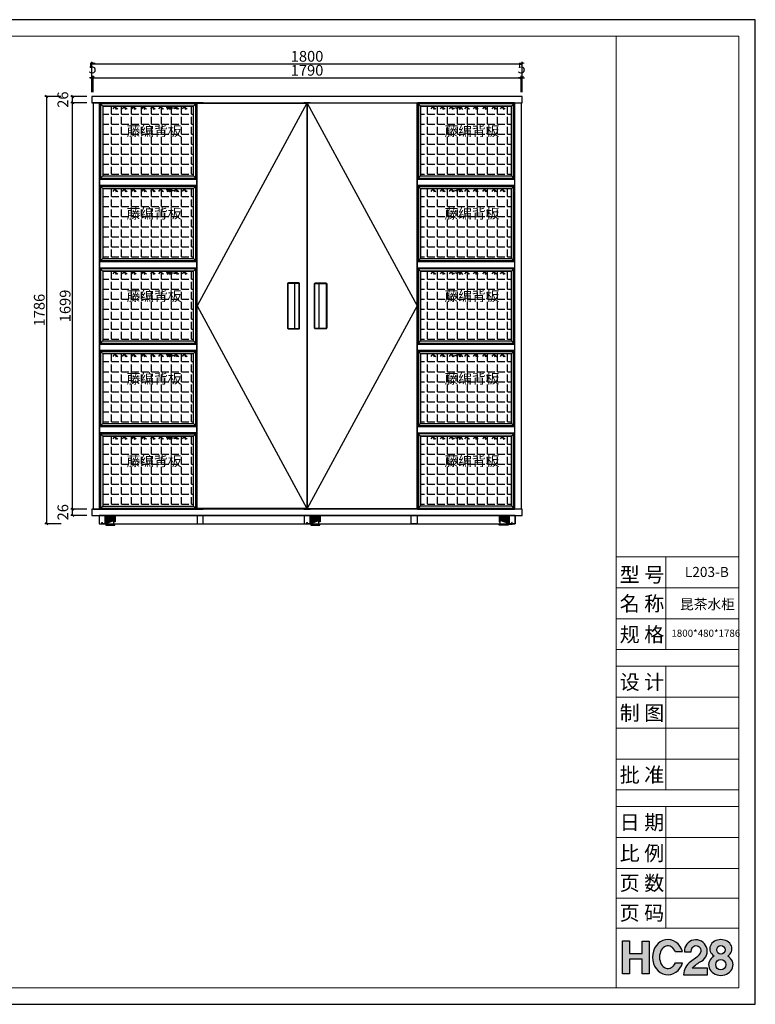
# Model space of a CAD drawing. Units: millimetres. Extents: x 60656 to 72641, y -4341 to 5547.
# Drawn here: x 69564 to 72641, y -4341 to -225 of the extents above; entities that cross this region are included whole.
import ezdxf

# ---------------------------------------------------------------- set-up
doc = ezdxf.new("R2010")
doc.units = ezdxf.units.MM
doc.header["$LTSCALE"] = 20
doc.header["$PDSIZE"] = -1
doc.layers.add('5', color=7, linetype='Continuous')
doc.layers.add('Layer 01', color=18, linetype='Continuous')
doc.layers.add('石材轮廓线', color=139, linetype='Continuous', lineweight=25)
doc.styles.add('DIM_FONT', font='txt', dxfattribs={"width": 0.8})
doc.styles.add('宋体', font='txt', dxfattribs={"width": 0.6})
doc.dimstyles.new('副本 (2) mas60', dxfattribs={"dimtxt": 60, "dimasz": 10, "dimexe": 8, "dimexo": 8, "dimgap": 8, "dimtad": 2, "dimdec": 0, "dimtxsty": '宋体', "dimblk": 'OBLIQUE', "dimcen": 90, "dimclrd": 3, "dimclre": 3, "dimadec": 1, "dimazin": 0, "dimtfac": 1, "dimtdec": 0, "dimtmove": 2, "dimatfit": 3, "dimldrblk": 'CLOSEDBLANK', "dimfxl": 60, "dimfxlon": 1, "dimarcsym": 0})

# ---------------------------------------------------------------- blocks, each defined once
blk = doc.blocks.new('HC28')
at = {"layer": 'Layer 01', "color": 1}
for points in [[(0, 95.9), (20.5, 95.9), (20.5, 59.7), (57.3, 59.7), (57.3, 95.5), (77.6, 95.5), (77.6, 0), (56.9, 0), (56.9, 42.9), (20.5, 42.9), (20.5, 0), (0, 0), (0, 95.9)], [(153.6, 64.7), (174.5, 64.7)], [(153.6, 32.3), (174.5, 32.3)]]:
    blk.add_lwpolyline(points, dxfattribs=at)
blk.add_lwpolyline([(197.8, 35.5, 0.228728), (177.4, -2.6), (247.1, -2.4), (247.1, 16.3), (202.7, 16.3, -0.090988), (229.8, 36.9, 1.771081), (179.9, 64.6), (200, 64.6), (200.8, 70.5, -1.062533), (227.3, 65.4, -0.173921), (215.9, 48.6)], format="xyb", close=True, dxfattribs=at)
for centre, major_axis, ratio, start_param, end_param in [((131.9, 48.5), (0, 51.4), 0.875231, -1.249929, 4.391522), ((286.1, 73), (-32.3, 0), 0.828379, 2.233375, 7.193131), ((132.2, 48.5), (0, -33), 0.74719, 2.084102, 7.340676), ((286.1, 26.4), (-35.6, 0), 0.863815, 5.304607, 10.405013)]:
    blk.add_ellipse(centre, major_axis=major_axis, ratio=ratio, start_param=start_param, end_param=end_param, dxfattribs=at)
for centre, major_axis, ratio in [((286.2, 70.1), (0, -12.5), 0.970831), ((285.9, 26.9), (0, -15.3), 0.948797)]:
    blk.add_ellipse(centre, major_axis=major_axis, ratio=ratio, dxfattribs=at)
blk = doc.blocks.new('标准图框')
h = blk.add_hatch(color=7)
h.dxf.hatch_style = 1
h.paths.add_polyline_path([(387.98, 19.08), (385.87, 19.08), (385.87, 15.37), (382.06, 15.37), (382.06, 19.11), (379.94, 19.11), (379.94, 9.18), (382.06, 9.18), (382.06, 13.63), (385.84, 13.63), (385.84, 9.18), (387.98, 9.18)])
edge = h.paths.add_edge_path()
edge.add_ellipse((393.64, 14.21), major_axis=(0, 3.42), ratio=0.74719, start_angle=-60.5898, end_angle=240.5898, ccw=False)
edge.add_line((395.87, 15.89), (398.03, 15.89))
edge.add_ellipse((393.61, 14.21), major_axis=(0, 5.33), ratio=0.875231, start_angle=-71.6157, end_angle=251.6157)
edge.add_line((398.03, 12.53), (395.87, 12.53))
h = blk.add_hatch(color=146)
h.dxf.hatch_style = 1
h.paths.add_polyline_path([(398.59, 15.87), (400.67, 15.87), (400.75, 16.49, -1.062533), (403.5, 15.95, -0.173921), (402.32, 14.22), (400.45, 12.86, 0.228728), (398.33, 8.91), (405.55, 8.93), (405.55, 10.86), (400.95, 10.86, -0.090988), (403.76, 13, 1.771081)])
edge = h.paths.add_edge_path()
edge.add_ellipse((409.6, 16.75), major_axis=(-3.35, 0), ratio=0.828379, start_angle=127.963, end_angle=412.136)
edge.add_ellipse((409.6, 11.92), major_axis=(-3.69, 0), ratio=0.863815, start_angle=-56.0684, end_angle=236.1633)
edge = h.paths.add_edge_path(flags=16)
edge.add_ellipse((409.61, 16.44), major_axis=(0, 1.3), ratio=0.970831, start_angle=0, end_angle=360)
edge = h.paths.add_edge_path(flags=16)
edge.add_ellipse((409.58, 11.96), major_axis=(0, 1.58), ratio=0.948797, start_angle=0, end_angle=360)
at = {"color": 6}
for p, q in [((420, 0), (420, 297)), ((0, 0), (420, 0))]:
    blk.add_line(p, q, dxfattribs=at)
blk.add_lwpolyline([(0, 0), (420, 0), (420, 297), (0, 297)], close=True, dxfattribs=at)
at = {"layer": '石材轮廓线', "color": 0, "linetype": 'ByBlock', "lineweight": 5}
for p, q in [((378, 292), (378, 5)), ((378, 134.98), (415, 134.98)), ((393, 134.98), (393, 106.98)), ((378, 125.64), (415, 125.64)), ((378, 116.31), (415, 116.31)), ((378, 106.98), (415, 106.98)), ((378, 101.98), (415, 101.98)), ((393, 101.98), (393, 64.66)), ((378, 92.65), (415, 92.65)), ((378, 83.32), (415, 83.32)), ((378, 73.99), (415, 73.99)), ((378, 64.66), (415, 64.66)), ((378, 59.66), (415, 59.66)), ((393, 59.66), (393, 23)), ((378, 50.33), (415, 50.33)), ((378, 41), (415, 41)), ((378, 32), (415, 32)), ((378, 23), (415, 23))]:
    blk.add_line(p, q, dxfattribs=at)
blk.add_lwpolyline([(5, 5), (415, 5), (415, 292), (5, 292)], close=True, dxfattribs=at)
at = {"color": 1, "xscale": 0.10368, "yscale": 0.10368, "zscale": 0.10368}
blk.add_blockref('HC28', (379.94, 9.18), dxfattribs=at)
at = {"layer": '石材轮廓线', "color": 0, "linetype": 'ByBlock', "lineweight": 5, "char_height": 4.4321, "width": 28.108, "attachment_point": 5, "style": 'DIM_FONT'}
for s, insert in [('{\\fSimSun|b0|i0|c134|p2;型 号}', (385.78, 129.61)), ('{\\fSimSun|b0|i0|c134|p2;名 称}', (385.78, 120.88)), ('{\\fSimSun|b0|i0|c134|p2;规 格}', (385.78, 111.54)), ('{\\fSimSun|b0|i0|c134|p2;设 计}', (385.78, 97.21)), ('{\\fSimSun|b0|i0|c134|p2;制 图}', (385.78, 87.88)), ('{\\fSimSun|b0|i0|c134|p2;批 准}', (385.78, 69.22)), ('{\\fSimSun|b0|i0|c134|p2;日 期}', (385.78, 54.89)), ('{\\fSimSun|b0|i0|c134|p2;比 例}', (385.78, 45.56)), ('{\\fSimSun|b0|i0|c134|p2;页 数}', (385.78, 36.56)), ('{\\fSimSun|b0|i0|c134|p2;页 码}', (385.78, 27.56))]:
    blk.add_mtext(s, dxfattribs=dict(at, insert=insert))
blk = doc.blocks.new('_Oblique')
at = {"color": 0, "linetype": 'ByBlock', "lineweight": -2}
blk.add_line((-0.5, -0.5), (0.5, 0.5), dxfattribs=at)
blk = doc.blocks.new('*D286')
at = {"color": 7, "linetype": 'ByBlock', "lineweight": -2, "transparency": 16777216}
for p, q in [((69865.9, -467.7), (69855.9, -467.7)), ((69865.9, -527.7), (69865.9, -459.7)), ((69865.9, -467.7), (69870.9, -467.7)), ((69870.9, -527.7), (69870.9, -459.7)), ((69870.9, -467.7), (69880.9, -467.7))]:
    blk.add_line(p, q, dxfattribs=at)
at = {"layer": 'Defpoints', "color": 0, "transparency": 16777216}
for p in [(69870.9, -467.7), (69865.9, -546.1), (69870.9, -572.1)]:
    blk.add_point(p, dxfattribs=at)
at = {"color": 7, "lineweight": -2, "transparency": 16777216, "xscale": 10, "yscale": 10, "zscale": 10}
blk.add_blockref('_Oblique', (69865.9, -467.7), dxfattribs=at)
at = {"color": 7, "lineweight": -2, "transparency": 16777216, "xscale": 10, "yscale": 10, "zscale": 10, "rotation": 180}
blk.add_blockref('_Oblique', (69870.9, -467.7), dxfattribs=at)
at = {"color": 0, "transparency": 16777216, "insert": (69868.4, -432.7), "char_height": 45, "attachment_point": 5, "style": '宋体'}
blk.add_mtext('5', dxfattribs=at)
blk = doc.blocks.new('_ClosedBlank')
at = {"color": 0, "linetype": 'ByBlock', "lineweight": -2}
for p, q in [((-1, 0.17), (0, 0)), ((-1, 0.17), (-1, -0.17)), ((0, 0), (-1, -0.17))]:
    blk.add_line(p, q, dxfattribs=at)
blk = doc.blocks.new('*D287')
at = {"color": 7, "linetype": 'ByBlock', "lineweight": -2, "transparency": 16777216}
for p, q in [((69870.9, -527.7), (69870.9, -459.7)), ((69870.9, -467.7), (71660.9, -467.7)), ((71660.9, -527.7), (71660.9, -459.7))]:
    blk.add_line(p, q, dxfattribs=at)
at = {"layer": 'Defpoints', "color": 0, "transparency": 16777216}
for p in [(71660.9, -467.7), (69870.9, -572.1), (71660.9, -572.1)]:
    blk.add_point(p, dxfattribs=at)
at = {"color": 7, "lineweight": -2, "transparency": 16777216, "xscale": 10, "yscale": 10, "zscale": 10, "rotation": 180}
blk.add_blockref('_Oblique', (69870.9, -467.7), dxfattribs=at)
at = {"color": 7, "lineweight": -2, "transparency": 16777216, "xscale": 10, "yscale": 10, "zscale": 10}
blk.add_blockref('_Oblique', (71660.9, -467.7), dxfattribs=at)
at = {"color": 0, "transparency": 16777216, "insert": (70765.9, -442.2), "char_height": 45, "attachment_point": 5, "style": '宋体'}
blk.add_mtext('1790', dxfattribs=at)
blk = doc.blocks.new('*D301')
at = {"color": 7, "linetype": 'ByBlock', "lineweight": -2, "transparency": 16777216}
for p, q in [((71660.9, -467.7), (71650.9, -467.7)), ((71660.9, -527.7), (71660.9, -459.7)), ((71660.9, -467.7), (71665.9, -467.7)), ((71665.9, -527.7), (71665.9, -459.7)), ((71665.9, -467.7), (71675.9, -467.7))]:
    blk.add_line(p, q, dxfattribs=at)
at = {"layer": 'Defpoints', "color": 0, "transparency": 16777216}
for p in [(71665.9, -467.7), (71660.9, -572.1), (71665.9, -572.1)]:
    blk.add_point(p, dxfattribs=at)
at = {"color": 7, "lineweight": -2, "transparency": 16777216, "xscale": 10, "yscale": 10, "zscale": 10}
blk.add_blockref('_Oblique', (71660.9, -467.7), dxfattribs=at)
at = {"color": 7, "lineweight": -2, "transparency": 16777216, "xscale": 10, "yscale": 10, "zscale": 10, "rotation": 180}
blk.add_blockref('_Oblique', (71665.9, -467.7), dxfattribs=at)
at = {"color": 0, "transparency": 16777216, "insert": (71663.4, -432.7), "char_height": 45, "attachment_point": 5, "style": '宋体'}
blk.add_mtext('5', dxfattribs=at)
blk = doc.blocks.new('*D302')
at = {"color": 7, "linetype": 'ByBlock', "lineweight": -2, "transparency": 16777216}
for p, q in [((69865.9, -469.3), (69865.9, -401.3)), ((69865.9, -409.3), (71665.9, -409.3)), ((71665.9, -469.3), (71665.9, -401.3))]:
    blk.add_line(p, q, dxfattribs=at)
at = {"layer": 'Defpoints', "color": 0, "transparency": 16777216}
for p in [(71665.9, -409.3), (69865.9, -546.1), (71665.9, -546.1)]:
    blk.add_point(p, dxfattribs=at)
at = {"color": 7, "lineweight": -2, "transparency": 16777216, "xscale": 10, "yscale": 10, "zscale": 10, "rotation": 180}
blk.add_blockref('_Oblique', (69865.9, -409.3), dxfattribs=at)
at = {"color": 7, "lineweight": -2, "transparency": 16777216, "xscale": 10, "yscale": 10, "zscale": 10}
blk.add_blockref('_Oblique', (71665.9, -409.3), dxfattribs=at)
at = {"color": 0, "transparency": 16777216, "insert": (70765.9, -383.8), "char_height": 45, "attachment_point": 5, "style": '宋体'}
blk.add_mtext('1800', dxfattribs=at)
blk = doc.blocks.new('*D303')
at = {"color": 7, "linetype": 'ByBlock', "lineweight": -2, "transparency": 16777216}
for p, q in [((69845.2, -2271.1), (69777.2, -2271.1)), ((69845.2, -2297.1), (69777.2, -2297.1)), ((69785.2, -2297.1), (69785.2, -2271.1))]:
    blk.add_line(p, q, dxfattribs=at)
at = {"layer": 'Defpoints', "color": 0, "transparency": 16777216}
for p in [(69785.2, -2271.1), (69865.9, -2271.1), (69865.9, -2297.1)]:
    blk.add_point(p, dxfattribs=at)
at = {"color": 7, "lineweight": -2, "transparency": 16777216, "xscale": 10, "yscale": 10, "zscale": 10}
for p, rotation in [((69785.2, -2271.1), 90), ((69785.2, -2297.1), 270)]:
    blk.add_blockref('_Oblique', p, dxfattribs=dict(at, rotation=rotation))
at = {"color": 0, "transparency": 16777216, "insert": (69750.2, -2284.1), "char_height": 45, "attachment_point": 5, "rotation": 90, "style": '宋体'}
blk.add_mtext('26', dxfattribs=at)
blk = doc.blocks.new('*D304')
at = {"color": 7, "linetype": 'ByBlock', "lineweight": -2, "transparency": 16777216}
for p, q in [((69845.2, -572.1), (69777.2, -572.1)), ((69785.2, -2271.1), (69785.2, -572.1)), ((69845.2, -2271.1), (69777.2, -2271.1))]:
    blk.add_line(p, q, dxfattribs=at)
at = {"layer": 'Defpoints', "color": 0, "transparency": 16777216}
for p in [(69785.2, -572.1), (69865.9, -572.1), (69865.9, -2271.1)]:
    blk.add_point(p, dxfattribs=at)
at = {"color": 7, "lineweight": -2, "transparency": 16777216, "xscale": 10, "yscale": 10, "zscale": 10}
for p, rotation in [((69785.2, -572.1), 90), ((69785.2, -2271.1), 270)]:
    blk.add_blockref('_Oblique', p, dxfattribs=dict(at, rotation=rotation))
at = {"color": 0, "transparency": 16777216, "insert": (69759.7, -1421.6), "char_height": 45, "attachment_point": 5, "rotation": 90, "style": '宋体'}
blk.add_mtext('1699', dxfattribs=at)
blk = doc.blocks.new('*D305')
at = {"color": 7, "linetype": 'ByBlock', "lineweight": -2, "transparency": 16777216}
for p, q in [((69845.2, -546.1), (69777.2, -546.1)), ((69845.2, -572.1), (69777.2, -572.1)), ((69785.2, -572.1), (69785.2, -546.1))]:
    blk.add_line(p, q, dxfattribs=at)
at = {"layer": 'Defpoints', "color": 0, "transparency": 16777216}
for p in [(69785.2, -546.1), (69865.9, -546.1), (69865.9, -572.1)]:
    blk.add_point(p, dxfattribs=at)
at = {"color": 7, "lineweight": -2, "transparency": 16777216, "xscale": 10, "yscale": 10, "zscale": 10}
for p, rotation in [((69785.2, -546.1), 90), ((69785.2, -572.1), 270)]:
    blk.add_blockref('_Oblique', p, dxfattribs=dict(at, rotation=rotation))
at = {"color": 0, "transparency": 16777216, "insert": (69750.2, -559.1), "char_height": 45, "attachment_point": 5, "rotation": 90, "style": '宋体'}
blk.add_mtext('26', dxfattribs=at)
blk = doc.blocks.new('*D306')
at = {"color": 7, "linetype": 'ByBlock', "lineweight": -2, "transparency": 16777216}
for p, q in [((69736.8, -546.1), (69668.8, -546.1)), ((69676.8, -2332.1), (69676.8, -546.1)), ((69736.8, -2332.1), (69668.8, -2332.1))]:
    blk.add_line(p, q, dxfattribs=at)
at = {"layer": 'Defpoints', "color": 0, "transparency": 16777216}
for p in [(69676.8, -546.1), (69865.9, -546.1), (69895.9, -2332.1)]:
    blk.add_point(p, dxfattribs=at)
at = {"color": 7, "lineweight": -2, "transparency": 16777216, "xscale": 10, "yscale": 10, "zscale": 10}
for p, rotation in [((69676.8, -546.1), 90), ((69676.8, -2332.1), 270)]:
    blk.add_blockref('_Oblique', p, dxfattribs=dict(at, rotation=rotation))
at = {"color": 0, "transparency": 16777216, "insert": (69651.3, -1439.1), "char_height": 45, "attachment_point": 5, "rotation": 90, "style": '宋体'}
blk.add_mtext('1786', dxfattribs=at)
blk = doc.blocks.new('地脚')
at = {"layer": '5'}
h = blk.add_hatch(color=256, dxfattribs=at)
h.dxf.hatch_style = 1
h.paths.add_polyline_path([(-3, 6.5), (-14, 6.5), (-14, 11.5), (-16, 11.5), (-16, 4.5), (-1, 4.5), (-1, 36.5), (-3, 36.5)])
h = blk.add_hatch(color=256, dxfattribs=at)
h.dxf.hatch_style = 1
h.paths.add_polyline_path([(4, 36.5), (-1, 36.5), (-1, 14.5), (4, 14.5)])
h.paths.add_polyline_path([(34, 14.5), (39, 14.5), (39, 36.5), (34, 36.5)])
for p, q in [((-16, 11.5), (-14, 11.5)), ((-3, 36.5), (-1, 36.5)), ((4, 25.5), (34, 36.5)), ((4, 35.5), (6.7, 36.5)), ((4, 33.5), (12.2, 36.5)), ((4, 31.5), (17.6, 36.5)), ((4, 29.5), (23.1, 36.5)), ((4, 27.5), (28.5, 36.5)), ((4, 23.5), (34, 34.5)), ((4, 21.5), (34, 32.5)), ((4, 19.5), (34, 30.5)), ((4, 17.5), (34, 28.5)), ((4, 15.5), (34, 26.5)), ((4, 13.5), (34, 24.5)), ((4, 11.5), (34, 22.5)), ((4, 9.5), (34, 20.5))]:
    blk.add_line(p, q, dxfattribs=at)
for points in [[(-1, 36.5), (-1, 4.5), (-16, 4.5), (-16, 11.5)], [(-3, 36.5), (-3, 6.5), (-14, 6.5), (-14, 11.5)]]:
    blk.add_lwpolyline(points, dxfattribs=at)
for points in [[(4, 14.5), (-1, 14.5), (-1, 36.5), (4, 36.5)], [(0, 0), (38, 0), (38, 5), (0, 5)], [(4, 5), (34, 5), (34, 36.5), (4, 36.5)], [(39, 14.5), (34, 14.5), (34, 36.5), (39, 36.5)]]:
    blk.add_lwpolyline(points, close=True, dxfattribs=at)

msp = doc.modelspace()

# ---------------------------------------------------------------- hatches: boundary and pattern name
at = {"layer": '5'}
h = msp.add_hatch(dxfattribs=at)
h.set_pattern_fill('ANGLE', color=256, scale=6)
h.set_pattern_definition([(0, (-2054.02, -4391.423), (0, 41.91), [30.48, -11.43]), (90, (-2054.02, -4391.423), (-41.91, 3e-15), [30.48, -11.43])])
h.paths.add_polyline_path([(69910.89, -586.13), (69910.89, -878.13), (70290.89, -878.13), (70290.89, -586.13)])
h = msp.add_hatch(dxfattribs=at)
h.set_pattern_fill('ANGLE', color=256, scale=6)
h.set_pattern_definition([(0, (-774.02, -4391.423), (0, 41.91), [30.48, -11.43]), (90, (-774.02, -4391.423), (-41.91, 3e-15), [30.48, -11.43])])
h.paths.add_polyline_path([(71240.89, -586.13), (71240.89, -878.13), (71620.89, -878.13), (71620.89, -586.13)])
h = msp.add_hatch(dxfattribs=at)
h.set_pattern_fill('ANGLE', color=256, scale=6)
h.set_pattern_definition([(0, (-2054.02, -4736.423), (0, 41.91), [30.48, -11.43]), (90, (-2054.02, -4736.423), (-41.91, 3e-15), [30.48, -11.43])])
h.paths.add_polyline_path([(69910.89, -931.13), (69910.89, -1223.13), (70290.89, -1223.13), (70290.89, -931.13)])
h = msp.add_hatch(dxfattribs=at)
h.set_pattern_fill('ANGLE', color=256, scale=6)
h.set_pattern_definition([(0, (-774.02, -4736.423), (0, 41.91), [30.48, -11.43]), (90, (-774.02, -4736.423), (-41.91, 3e-15), [30.48, -11.43])])
h.paths.add_polyline_path([(71240.89, -931.13), (71240.89, -1223.13), (71620.89, -1223.13), (71620.89, -931.13)])
h = msp.add_hatch(dxfattribs=at)
h.set_pattern_fill('ANGLE', color=256, scale=6)
h.set_pattern_definition([(0, (-2054.02, -5081.423), (0, 41.91), [30.48, -11.43]), (90, (-2054.02, -5081.423), (-41.91, 3e-15), [30.48, -11.43])])
h.paths.add_polyline_path([(69910.89, -1276.13), (69910.89, -1568.13), (70290.89, -1568.13), (70290.89, -1276.13)])
h = msp.add_hatch(dxfattribs=at)
h.set_pattern_fill('ANGLE', color=256, scale=6)
h.set_pattern_definition([(0, (-774.02, -5081.423), (0, 41.91), [30.48, -11.43]), (90, (-774.02, -5081.423), (-41.91, 3e-15), [30.48, -11.43])])
h.paths.add_polyline_path([(71240.89, -1276.13), (71240.89, -1568.13), (71620.89, -1568.13), (71620.89, -1276.13)])
h = msp.add_hatch(dxfattribs=at)
h.set_pattern_fill('ANGLE', color=256, scale=6)
h.set_pattern_definition([(0, (-2054.02, -5426.423), (0, 41.91), [30.48, -11.43]), (90, (-2054.02, -5426.423), (-41.91, 3e-15), [30.48, -11.43])])
h.paths.add_polyline_path([(69910.89, -1621.13), (69910.89, -1913.13), (70290.89, -1913.13), (70290.89, -1621.13)])
h = msp.add_hatch(dxfattribs=at)
h.set_pattern_fill('ANGLE', color=256, scale=6)
h.set_pattern_definition([(0, (-774.02, -5426.423), (0, 41.91), [30.48, -11.43]), (90, (-774.02, -5426.423), (-41.91, 3e-15), [30.48, -11.43])])
h.paths.add_polyline_path([(71240.89, -1621.13), (71240.89, -1913.13), (71620.89, -1913.13), (71620.89, -1621.13)])
h = msp.add_hatch(dxfattribs=at)
h.set_pattern_fill('ANGLE', color=256, scale=6)
h.set_pattern_definition([(0, (-2054.02, -5771.423), (0, 41.91), [30.48, -11.43]), (90, (-2054.02, -5771.423), (-41.91, 3e-15), [30.48, -11.43])])
h.paths.add_polyline_path([(69910.89, -1966.13), (69910.89, -2258.13), (70290.89, -2258.13), (70290.89, -1966.13)])
h = msp.add_hatch(dxfattribs=at)
h.set_pattern_fill('ANGLE', color=256, scale=6)
h.set_pattern_definition([(0, (-774.02, -5771.223), (0, 41.91), [30.48, -11.43]), (90, (-774.02, -5771.223), (-41.91, 3e-15), [30.48, -11.43])])
h.paths.add_polyline_path([(71240.89, -1965.93), (71240.89, -2257.93), (71620.89, -2257.93), (71620.89, -1965.93)])

# ---------------------------------------------------------------- linework, layer by layer
at = {"color": 1}
for p, q in [((69910.89, -586.13), (70290.89, -586.13)), ((69955.04, -597.62), (69962.08, -588.64)), ((69962.08, -588.64), (69966.99, -599.65)), ((69962.08, -588.64), (69974.43, -597.67)), ((69994.01, -597.62), (70001.04, -588.64)), ((70001.04, -588.64), (70005.95, -599.65)), ((70001.04, -588.64), (70013.39, -597.67)), ((70032.22, -597.62), (70039.26, -588.64)), ((70039.26, -588.64), (70044.17, -599.65)), ((70039.26, -588.64), (70051.6, -597.67)), ((70074.21, -597.62), (70081.25, -588.64)), ((70081.25, -588.64), (70086.16, -599.65)), ((70081.25, -588.64), (70093.59, -597.67)), ((70111.69, -597.62), (70118.73, -588.64)), ((70118.73, -588.64), (70123.64, -599.65)), ((70118.73, -588.64), (70131.08, -597.67)), ((70146.14, -597.62), (70153.18, -588.64)), ((70153.18, -588.64), (70158.09, -599.65)), ((70153.18, -588.64), (70165.52, -597.67)), ((70220.63, -597.62), (70177.67, -588.64)), ((70177.67, -588.64), (70182.58, -599.65)), ((70177.67, -588.64), (70190.01, -597.67)), ((70181.83, -597.62), (70188.87, -588.64)), ((70188.87, -588.64), (70193.78, -599.65)), ((70188.87, -588.64), (70201.22, -597.67)), ((70210.05, -597.62), (70217.09, -588.64)), ((70217.09, -588.64), (70222, -599.65)), ((70217.09, -588.64), (70229.43, -597.67)), ((70245.12, -597.62), (70252.16, -588.64)), ((70252.16, -588.64), (70257.07, -599.65)), ((70252.16, -588.64), (70264.51, -597.67)), ((71240.89, -586.13), (71620.89, -586.13)), ((71285.04, -597.62), (71292.08, -588.64)), ((71292.08, -588.64), (71296.99, -599.65)), ((71292.08, -588.64), (71304.43, -597.67)), ((71324.01, -597.62), (71331.04, -588.64)), ((71331.04, -588.64), (71335.95, -599.65)), ((71331.04, -588.64), (71343.39, -597.67)), ((71362.22, -597.62), (71369.26, -588.64)), ((71369.26, -588.64), (71374.17, -599.65)), ((71369.26, -588.64), (71381.6, -597.67)), ((71411.25, -588.64), (71373.59, -597.67)), ((71391.69, -597.62), (71398.73, -588.64)), ((71398.73, -588.64), (71403.64, -599.65)), ((71398.73, -588.64), (71411.08, -597.67)), ((71404.21, -597.62), (71411.25, -588.64)), ((71411.25, -588.64), (71416.16, -599.65)), ((71426.14, -597.62), (71433.18, -588.64)), ((71433.18, -588.64), (71438.09, -599.65)), ((71433.18, -588.64), (71445.52, -597.67)), ((71461.83, -597.62), (71468.87, -588.64)), ((71468.87, -588.64), (71473.78, -599.65)), ((71468.87, -588.64), (71481.22, -597.67)), ((71500.63, -597.62), (71507.67, -588.64)), ((71507.67, -588.64), (71512.58, -599.65)), ((71507.67, -588.64), (71520.02, -597.67)), ((71540.05, -597.62), (71547.09, -588.64)), ((71547.09, -588.64), (71552, -599.65)), ((71547.09, -588.64), (71559.43, -597.67)), ((71575.12, -597.62), (71582.16, -588.64)), ((71582.16, -588.64), (71587.07, -599.65)), ((71582.16, -588.64), (71594.51, -597.67)), ((69910.89, -931.13), (70290.89, -931.13)), ((69955.04, -942.62), (69962.08, -933.64)), ((69962.08, -933.64), (69966.99, -944.65)), ((69962.08, -933.64), (69974.43, -942.67)), ((69994.01, -942.62), (70001.04, -933.64)), ((70001.04, -933.64), (70005.95, -944.65)), ((70001.04, -933.64), (70013.39, -942.67)), ((70032.22, -942.62), (70039.26, -933.64)), ((70039.26, -933.64), (70044.17, -944.65)), ((70039.26, -933.64), (70051.6, -942.67)), ((70074.21, -942.62), (70081.25, -933.64)), ((70081.25, -933.64), (70086.16, -944.65)), ((70081.25, -933.64), (70093.59, -942.67)), ((70111.69, -942.62), (70118.73, -933.64)), ((70118.73, -933.64), (70123.64, -944.65)), ((70118.73, -933.64), (70131.08, -942.67)), ((70146.14, -942.62), (70153.18, -933.64)), ((70153.18, -933.64), (70158.09, -944.65)), ((70153.18, -933.64), (70165.52, -942.67)), ((70220.63, -942.62), (70177.67, -933.64)), ((70177.67, -933.64), (70182.58, -944.65)), ((70177.67, -933.64), (70190.01, -942.67)), ((70181.83, -942.62), (70188.87, -933.64)), ((70188.87, -933.64), (70193.78, -944.65)), ((70188.87, -933.64), (70201.22, -942.67)), ((70210.05, -942.62), (70217.09, -933.64)), ((70217.09, -933.64), (70222, -944.65)), ((70217.09, -933.64), (70229.43, -942.67)), ((70245.12, -942.62), (70252.16, -933.64)), ((70252.16, -933.64), (70257.07, -944.65)), ((70252.16, -933.64), (70264.51, -942.67)), ((71240.89, -931.13), (71620.89, -931.13)), ((71285.04, -942.62), (71292.08, -933.64)), ((71292.08, -933.64), (71296.99, -944.65)), ((71292.08, -933.64), (71304.43, -942.67)), ((71324.01, -942.62), (71331.04, -933.64)), ((71331.04, -933.64), (71335.95, -944.65)), ((71331.04, -933.64), (71343.39, -942.67)), ((71362.22, -942.62), (71369.26, -933.64)), ((71369.26, -933.64), (71374.17, -944.65)), ((71369.26, -933.64), (71381.6, -942.67)), ((71411.25, -933.64), (71373.59, -942.67)), ((71391.69, -942.62), (71398.73, -933.64)), ((71398.73, -933.64), (71403.64, -944.65)), ((71398.73, -933.64), (71411.08, -942.67)), ((71404.21, -942.62), (71411.25, -933.64)), ((71411.25, -933.64), (71416.16, -944.65)), ((71426.14, -942.62), (71433.18, -933.64)), ((71433.18, -933.64), (71438.09, -944.65)), ((71433.18, -933.64), (71445.52, -942.67)), ((71461.83, -942.62), (71468.87, -933.64)), ((71468.87, -933.64), (71473.78, -944.65)), ((71468.87, -933.64), (71481.22, -942.67)), ((71500.63, -942.62), (71507.67, -933.64)), ((71507.67, -933.64), (71512.58, -944.65)), ((71507.67, -933.64), (71520.02, -942.67)), ((71540.05, -942.62), (71547.09, -933.64)), ((71547.09, -933.64), (71552, -944.65)), ((71547.09, -933.64), (71559.43, -942.67)), ((71575.12, -942.62), (71582.16, -933.64)), ((71582.16, -933.64), (71587.07, -944.65)), ((71582.16, -933.64), (71594.51, -942.67)), ((69910.89, -1276.13), (70290.89, -1276.13)), ((69955.04, -1287.62), (69962.08, -1278.64)), ((69962.08, -1278.64), (69966.99, -1289.65)), ((69962.08, -1278.64), (69974.43, -1287.67)), ((69994.01, -1287.62), (70001.04, -1278.64)), ((70001.04, -1278.64), (70005.95, -1289.65)), ((70001.04, -1278.64), (70013.39, -1287.67)), ((70032.22, -1287.62), (70039.26, -1278.64)), ((70039.26, -1278.64), (70044.17, -1289.65)), ((70039.26, -1278.64), (70051.6, -1287.67)), ((70074.21, -1287.62), (70081.25, -1278.64)), ((70081.25, -1278.64), (70086.16, -1289.65)), ((70081.25, -1278.64), (70093.59, -1287.67)), ((70111.69, -1287.62), (70118.73, -1278.64)), ((70118.73, -1278.64), (70123.64, -1289.65)), ((70118.73, -1278.64), (70131.08, -1287.67)), ((70146.14, -1287.62), (70153.18, -1278.64)), ((70153.18, -1278.64), (70158.09, -1289.65)), ((70153.18, -1278.64), (70165.52, -1287.67)), ((70220.63, -1287.62), (70177.67, -1278.64)), ((70177.67, -1278.64), (70182.58, -1289.65)), ((70177.67, -1278.64), (70190.01, -1287.67)), ((70181.83, -1287.62), (70188.87, -1278.64)), ((70188.87, -1278.64), (70193.78, -1289.65)), ((70188.87, -1278.64), (70201.22, -1287.67)), ((70210.05, -1287.62), (70217.09, -1278.64)), ((70217.09, -1278.64), (70222, -1289.65)), ((70217.09, -1278.64), (70229.43, -1287.67)), ((70245.12, -1287.62), (70252.16, -1278.64)), ((70252.16, -1278.64), (70257.07, -1289.65)), ((70252.16, -1278.64), (70264.51, -1287.67)), ((71240.89, -1276.13), (71620.89, -1276.13)), ((71285.04, -1287.62), (71292.08, -1278.64)), ((71292.08, -1278.64), (71296.99, -1289.65)), ((71292.08, -1278.64), (71304.43, -1287.67)), ((71324.01, -1287.62), (71331.04, -1278.64)), ((71331.04, -1278.64), (71335.95, -1289.65)), ((71331.04, -1278.64), (71343.39, -1287.67)), ((71362.22, -1287.62), (71369.26, -1278.64)), ((71369.26, -1278.64), (71374.17, -1289.65)), ((71369.26, -1278.64), (71381.6, -1287.67)), ((71411.25, -1278.64), (71373.59, -1287.67)), ((71391.69, -1287.62), (71398.73, -1278.64)), ((71398.73, -1278.64), (71403.64, -1289.65)), ((71398.73, -1278.64), (71411.08, -1287.67)), ((71404.21, -1287.62), (71411.25, -1278.64)), ((71411.25, -1278.64), (71416.16, -1289.65)), ((71426.14, -1287.62), (71433.18, -1278.64)), ((71433.18, -1278.64), (71438.09, -1289.65)), ((71433.18, -1278.64), (71445.52, -1287.67)), ((71461.83, -1287.62), (71468.87, -1278.64)), ((71468.87, -1278.64), (71473.78, -1289.65)), ((71468.87, -1278.64), (71481.22, -1287.67)), ((71500.63, -1287.62), (71507.67, -1278.64)), ((71507.67, -1278.64), (71512.58, -1289.65)), ((71507.67, -1278.64), (71520.02, -1287.67)), ((71540.05, -1287.62), (71547.09, -1278.64)), ((71547.09, -1278.64), (71552, -1289.65)), ((71547.09, -1278.64), (71559.43, -1287.67)), ((71575.12, -1287.62), (71582.16, -1278.64)), ((71582.16, -1278.64), (71587.07, -1289.65)), ((71582.16, -1278.64), (71594.51, -1287.67)), ((69910.89, -1621.13), (70290.89, -1621.13)), ((69955.04, -1632.62), (69962.08, -1623.64)), ((69962.08, -1623.64), (69966.99, -1634.65)), ((69962.08, -1623.64), (69974.43, -1632.67)), ((69994.01, -1632.62), (70001.04, -1623.64)), ((70001.04, -1623.64), (70005.95, -1634.65)), ((70001.04, -1623.64), (70013.39, -1632.67)), ((70032.22, -1632.62), (70039.26, -1623.64)), ((70039.26, -1623.64), (70044.17, -1634.65)), ((70039.26, -1623.64), (70051.6, -1632.67)), ((70074.21, -1632.62), (70081.25, -1623.64)), ((70081.25, -1623.64), (70086.16, -1634.65)), ((70081.25, -1623.64), (70093.59, -1632.67)), ((70111.69, -1632.62), (70118.73, -1623.64)), ((70118.73, -1623.64), (70123.64, -1634.65)), ((70118.73, -1623.64), (70131.08, -1632.67)), ((70146.14, -1632.62), (70153.18, -1623.64)), ((70153.18, -1623.64), (70158.09, -1634.65)), ((70153.18, -1623.64), (70165.52, -1632.67)), ((70220.63, -1632.62), (70177.67, -1623.64)), ((70177.67, -1623.64), (70182.58, -1634.65)), ((70177.67, -1623.64), (70190.01, -1632.67)), ((70181.83, -1632.62), (70188.87, -1623.64)), ((70188.87, -1623.64), (70193.78, -1634.65)), ((70188.87, -1623.64), (70201.22, -1632.67)), ((70210.05, -1632.62), (70217.09, -1623.64)), ((70217.09, -1623.64), (70222, -1634.65)), ((70217.09, -1623.64), (70229.43, -1632.67)), ((70245.12, -1632.62), (70252.16, -1623.64)), ((70252.16, -1623.64), (70257.07, -1634.65)), ((70252.16, -1623.64), (70264.51, -1632.67)), ((71240.89, -1621.13), (71620.89, -1621.13)), ((71285.04, -1632.62), (71292.08, -1623.64)), ((71292.08, -1623.64), (71296.99, -1634.65)), ((71292.08, -1623.64), (71304.43, -1632.67)), ((71324.01, -1632.62), (71331.04, -1623.64)), ((71331.04, -1623.64), (71335.95, -1634.65)), ((71331.04, -1623.64), (71343.39, -1632.67)), ((71362.22, -1632.62), (71369.26, -1623.64)), ((71369.26, -1623.64), (71374.17, -1634.65)), ((71369.26, -1623.64), (71381.6, -1632.67)), ((71411.25, -1623.64), (71373.59, -1632.67)), ((71391.69, -1632.62), (71398.73, -1623.64)), ((71398.73, -1623.64), (71403.64, -1634.65)), ((71398.73, -1623.64), (71411.08, -1632.67)), ((71404.21, -1632.62), (71411.25, -1623.64)), ((71411.25, -1623.64), (71416.16, -1634.65)), ((71426.14, -1632.62), (71433.18, -1623.64)), ((71433.18, -1623.64), (71438.09, -1634.65)), ((71433.18, -1623.64), (71445.52, -1632.67)), ((71461.83, -1632.62), (71468.87, -1623.64)), ((71468.87, -1623.64), (71473.78, -1634.65)), ((71468.87, -1623.64), (71481.22, -1632.67)), ((71500.63, -1632.62), (71507.67, -1623.64)), ((71507.67, -1623.64), (71512.58, -1634.65)), ((71507.67, -1623.64), (71520.02, -1632.67)), ((71540.05, -1632.62), (71547.09, -1623.64)), ((71547.09, -1623.64), (71552, -1634.65)), ((71547.09, -1623.64), (71559.43, -1632.67)), ((71575.12, -1632.62), (71582.16, -1623.64)), ((71582.16, -1623.64), (71587.07, -1634.65)), ((71582.16, -1623.64), (71594.51, -1632.67)), ((69910.89, -1966.13), (70290.89, -1966.13)), ((69955.04, -1977.62), (69962.08, -1968.64)), ((69962.08, -1968.64), (69966.99, -1979.65)), ((69962.08, -1968.64), (69974.43, -1977.67)), ((69994.01, -1977.62), (70001.04, -1968.64)), ((70001.04, -1968.64), (70005.95, -1979.65)), ((70001.04, -1968.64), (70013.39, -1977.67)), ((70032.22, -1977.62), (70039.26, -1968.64)), ((70039.26, -1968.64), (70044.17, -1979.65)), ((70039.26, -1968.64), (70051.6, -1977.67)), ((70074.21, -1977.62), (70081.25, -1968.64)), ((70081.25, -1968.64), (70086.16, -1979.65)), ((70081.25, -1968.64), (70093.59, -1977.67)), ((70111.69, -1977.62), (70118.73, -1968.64)), ((70118.73, -1968.64), (70123.64, -1979.65)), ((70118.73, -1968.64), (70131.08, -1977.67)), ((70146.14, -1977.62), (70153.18, -1968.64)), ((70153.18, -1968.64), (70158.09, -1979.65)), ((70153.18, -1968.64), (70165.52, -1977.67)), ((70220.63, -1977.62), (70177.67, -1968.64)), ((70177.67, -1968.64), (70182.58, -1979.65)), ((70177.67, -1968.64), (70190.01, -1977.67)), ((70181.83, -1977.62), (70188.87, -1968.64)), ((70188.87, -1968.64), (70193.78, -1979.65)), ((70188.87, -1968.64), (70201.22, -1977.67)), ((70210.05, -1977.62), (70217.09, -1968.64)), ((70217.09, -1968.64), (70222, -1979.65)), ((70217.09, -1968.64), (70229.43, -1977.67)), ((70245.12, -1977.62), (70252.16, -1968.64)), ((70252.16, -1968.64), (70257.07, -1979.65)), ((70252.16, -1968.64), (70264.51, -1977.67)), ((71240.89, -1965.93), (71620.89, -1965.93)), ((71285.04, -1977.42), (71292.08, -1968.44)), ((71292.08, -1968.44), (71296.99, -1979.45)), ((71292.08, -1968.44), (71304.43, -1977.47)), ((71324.01, -1977.42), (71331.04, -1968.44)), ((71331.04, -1968.44), (71335.95, -1979.45)), ((71331.04, -1968.44), (71343.39, -1977.47)), ((71362.22, -1977.42), (71369.26, -1968.44)), ((71369.26, -1968.44), (71374.17, -1979.45)), ((71369.26, -1968.44), (71381.6, -1977.47)), ((71411.25, -1968.44), (71373.59, -1977.47)), ((71391.69, -1977.42), (71398.73, -1968.44)), ((71398.73, -1968.44), (71403.64, -1979.45)), ((71398.73, -1968.44), (71411.08, -1977.47)), ((71404.21, -1977.42), (71411.25, -1968.44)), ((71411.25, -1968.44), (71416.16, -1979.45)), ((71426.14, -1977.42), (71433.18, -1968.44)), ((71433.18, -1968.44), (71438.09, -1979.45)), ((71433.18, -1968.44), (71445.52, -1977.47)), ((71461.83, -1977.42), (71468.87, -1968.44)), ((71468.87, -1968.44), (71473.78, -1979.45)), ((71468.87, -1968.44), (71481.22, -1977.47)), ((71500.63, -1977.42), (71507.67, -1968.44)), ((71507.67, -1968.44), (71512.58, -1979.45)), ((71507.67, -1968.44), (71520.02, -1977.47)), ((71540.05, -1977.42), (71547.09, -1968.44)), ((71547.09, -1968.44), (71552, -1979.45)), ((71547.09, -1968.44), (71559.43, -1977.47)), ((71575.12, -1977.42), (71582.16, -1968.44)), ((71582.16, -1968.44), (71587.07, -1979.45)), ((71582.16, -1968.44), (71594.51, -1977.47))]:
    msp.add_line(p, q, dxfattribs=at)
at = {"layer": '5'}
for p, q in [((69910.89, -586.13), (69897.89, -573.13)), ((70290.89, -586.13), (70303.89, -573.13)), ((70764.89, -574.13), (70305.89, -1421.63)), ((70766.89, -574.13), (71225.89, -1421.63)), ((71240.89, -586.13), (71227.89, -573.13)), ((71620.89, -586.13), (71633.89, -573.13)), ((69910.89, -878.13), (69897.89, -891.13)), ((70290.89, -878.13), (70303.89, -891.13)), ((71240.89, -878.13), (71227.89, -891.13)), ((71620.89, -878.13), (71633.89, -891.13)), ((69910.89, -931.13), (69897.89, -918.13)), ((70290.89, -931.13), (70303.89, -918.13)), ((71240.89, -931.13), (71227.89, -918.13)), ((71620.89, -931.13), (71633.89, -918.13)), ((69910.89, -1223.13), (69897.89, -1236.13)), ((70290.89, -1223.13), (70303.89, -1236.13)), ((71240.89, -1223.13), (71227.89, -1236.13)), ((71620.89, -1223.13), (71633.89, -1236.13)), ((69910.89, -1276.13), (69897.89, -1263.13)), ((70290.89, -1276.13), (70303.89, -1263.13)), ((71240.89, -1276.13), (71227.89, -1263.13)), ((71620.89, -1276.13), (71633.89, -1263.13)), ((70714.89, -1515.63), (70714.89, -1327.63)), ((70816.89, -1515.63), (70816.89, -1327.63)), ((70305.89, -1421.63), (70764.89, -2269.13)), ((71225.89, -1421.63), (70766.89, -2269.13)), ((69910.89, -1568.13), (69897.89, -1581.13)), ((70290.89, -1568.13), (70303.89, -1581.13)), ((71240.89, -1568.13), (71227.89, -1581.13)), ((71620.89, -1568.13), (71633.89, -1581.13)), ((69910.89, -1621.13), (69897.89, -1608.13)), ((70290.89, -1621.13), (70303.89, -1608.13)), ((71240.89, -1621.13), (71227.89, -1608.13)), ((71620.89, -1621.13), (71633.89, -1608.13)), ((69910.89, -1913.13), (69897.89, -1926.13)), ((70290.89, -1913.13), (70303.89, -1926.13)), ((71240.89, -1913.13), (71227.89, -1926.13)), ((71620.89, -1913.13), (71633.89, -1926.13)), ((69910.89, -1966.13), (69897.89, -1953.13)), ((70290.89, -1966.13), (70303.89, -1953.13)), ((71240.89, -1965.93), (71227.89, -1952.93)), ((71620.89, -1965.93), (71633.89, -1952.93)), ((69910.89, -2258.13), (69897.89, -2271.13)), ((70290.89, -2258.13), (70303.89, -2271.13)), ((71240.89, -2257.93), (71227.89, -2270.93)), ((71620.89, -2257.93), (71633.89, -2270.93))]:
    msp.add_line(p, q, dxfattribs=at)
for points in [[(69865.89, -572.13), (71665.89, -572.13), (71665.89, -546.13), (69865.89, -546.13)], [(69896.89, -572.13), (69870.89, -572.13), (69870.89, -2271.13), (69896.89, -2271.13)], [(69897.89, -891.13), (70303.89, -891.13), (70303.89, -573.13), (69897.89, -573.13)], [(70305.89, -574.13), (70764.89, -574.13), (70764.89, -2269.13), (70305.89, -2269.13)], [(70766.89, -2269.13), (71225.89, -2269.13), (71225.89, -574.13), (70766.89, -574.13)], [(71227.89, -891.13), (71633.89, -891.13), (71633.89, -573.13), (71227.89, -573.13)], [(71634.89, -572.13), (71660.89, -572.13), (71660.89, -2271.13), (71634.89, -2271.13)], [(69901.89, -887.13), (70299.89, -887.13), (70299.89, -577.13), (69901.89, -577.13)], [(69910.89, -878.13), (70290.89, -878.13), (70290.89, -586.13), (69910.89, -586.13)], [(71231.89, -887.13), (71629.89, -887.13), (71629.89, -577.13), (71231.89, -577.13)], [(71240.89, -878.13), (71620.89, -878.13), (71620.89, -586.13), (71240.89, -586.13)], [(69896.89, -917.13), (70304.89, -917.13), (70304.89, -891.13), (69896.89, -891.13)], [(71226.89, -917.13), (71634.89, -917.13), (71634.89, -891.13), (71226.89, -891.13)], [(69897.89, -1236.13), (70303.89, -1236.13), (70303.89, -918.13), (69897.89, -918.13)], [(69901.89, -1232.13), (70299.89, -1232.13), (70299.89, -922.13), (69901.89, -922.13)], [(69910.89, -1223.13), (70290.89, -1223.13), (70290.89, -931.13), (69910.89, -931.13)], [(71227.89, -1236.13), (71633.89, -1236.13), (71633.89, -918.13), (71227.89, -918.13)], [(71231.89, -1232.13), (71629.89, -1232.13), (71629.89, -922.13), (71231.89, -922.13)], [(71240.89, -1223.13), (71620.89, -1223.13), (71620.89, -931.13), (71240.89, -931.13)], [(69896.89, -1262.13), (70304.89, -1262.13), (70304.89, -1236.13), (69896.89, -1236.13)], [(69897.89, -1581.13), (70303.89, -1581.13), (70303.89, -1263.13), (69897.89, -1263.13)], [(69901.89, -1577.13), (70299.89, -1577.13), (70299.89, -1267.13), (69901.89, -1267.13)], [(71226.89, -1262.13), (71634.89, -1262.13), (71634.89, -1236.13), (71226.89, -1236.13)], [(71227.89, -1581.13), (71633.89, -1581.13), (71633.89, -1263.13), (71227.89, -1263.13)], [(71231.89, -1577.13), (71629.89, -1577.13), (71629.89, -1267.13), (71231.89, -1267.13)], [(69910.89, -1568.13), (70290.89, -1568.13), (70290.89, -1276.13), (69910.89, -1276.13)], [(71240.89, -1568.13), (71620.89, -1568.13), (71620.89, -1276.13), (71240.89, -1276.13)], [(69896.89, -1607.13), (70304.89, -1607.13), (70304.89, -1581.13), (69896.89, -1581.13)], [(71226.89, -1607.13), (71634.89, -1607.13), (71634.89, -1581.13), (71226.89, -1581.13)], [(69897.89, -1926.13), (70303.89, -1926.13), (70303.89, -1608.13), (69897.89, -1608.13)], [(69901.89, -1922.13), (70299.89, -1922.13), (70299.89, -1612.13), (69901.89, -1612.13)], [(69910.89, -1913.13), (70290.89, -1913.13), (70290.89, -1621.13), (69910.89, -1621.13)], [(71227.89, -1926.13), (71633.89, -1926.13), (71633.89, -1608.13), (71227.89, -1608.13)], [(71231.89, -1922.13), (71629.89, -1922.13), (71629.89, -1612.13), (71231.89, -1612.13)], [(71240.89, -1913.13), (71620.89, -1913.13), (71620.89, -1621.13), (71240.89, -1621.13)], [(69896.89, -1952.13), (70304.89, -1952.13), (70304.89, -1926.13), (69896.89, -1926.13)], [(71226.89, -1952.13), (71634.89, -1952.13), (71634.89, -1926.13), (71226.89, -1926.13)], [(69896.89, -2271.13), (70304.89, -2271.13), (70304.89, -1952.13), (69896.89, -1952.13)], [(69897.89, -2271.13), (70303.89, -2271.13), (70303.89, -1953.13), (69897.89, -1953.13)], [(69901.89, -2267.13), (70299.89, -2267.13), (70299.89, -1957.13), (69901.89, -1957.13)], [(69910.89, -2258.13), (70290.89, -2258.13), (70290.89, -1966.13), (69910.89, -1966.13)], [(71227.89, -2270.93), (71633.89, -2270.93), (71633.89, -1952.93), (71227.89, -1952.93)], [(71231.89, -2266.93), (71629.89, -2266.93), (71629.89, -1956.93), (71231.89, -1956.93)], [(71240.89, -2257.93), (71620.89, -2257.93), (71620.89, -1965.93), (71240.89, -1965.93)], [(69865.89, -2297.13), (71665.89, -2297.13), (71665.89, -2271.13), (69865.89, -2271.13)], [(69895.89, -2332.13), (71635.89, -2332.13), (71635.89, -2297.13), (69895.89, -2297.13)], [(69895.89, -2332.13), (69920.89, -2332.13), (69920.89, -2297.13), (69895.89, -2297.13)], [(70305.89, -2332.13), (70330.89, -2332.13), (70330.89, -2297.13), (70305.89, -2297.13)], [(70753.39, -2332.13), (70778.39, -2332.13), (70778.39, -2297.13), (70753.39, -2297.13)], [(71225.89, -2332.13), (71200.89, -2332.13), (71200.89, -2297.13), (71225.89, -2297.13)], [(71635.89, -2332.13), (71610.89, -2332.13), (71610.89, -2297.13), (71635.89, -2297.13)]]:
    msp.add_lwpolyline(points, close=True, dxfattribs=at)
for points in [[(70330.89, -574.13), (70330.89, -572.13), (70304.89, -572.13), (70304.89, -2271.13), (70330.89, -2271.13), (70330.89, -2269.13)], [(70778.89, -574.13), (70778.89, -572.13), (70752.89, -572.13), (70752.89, -574.13)], [(71200.89, -574.13), (71200.89, -572.13), (71226.89, -572.13), (71226.89, -2271.13), (71200.89, -2271.13), (71200.89, -2269.13)], [(70766.89, -891.13), (70764.89, -891.13)], [(70764.89, -891.13), (70766.89, -891.13)], [(70764.89, -917.13), (70766.89, -917.13)], [(70766.89, -1581.13), (70764.89, -1581.13)], [(70764.89, -1607.13), (70766.89, -1607.13)], [(70766.89, -1607.13), (70764.89, -1607.13)], [(70752.89, -2269.13), (70752.89, -2271.13), (70778.89, -2271.13), (70778.89, -2269.13)]]:
    msp.add_lwpolyline(points, dxfattribs=at)
for points in [[(70734.89, -1513.63), (70734.89, -1329.63, 0.4142136), (70730.89, -1325.63), (70687.89, -1325.63, 0.4142136), (70683.89, -1329.63), (70683.89, -1513.63, 0.4142136), (70687.89, -1517.63), (70730.89, -1517.63, 0.4142136)], [(70732.89, -1513.63), (70732.89, -1329.63, 0.4142136), (70730.89, -1327.63), (70687.89, -1327.63, 0.4142136), (70685.89, -1329.63), (70685.89, -1513.63, 0.4142136), (70687.89, -1515.63), (70730.89, -1515.63, 0.4142136)], [(70796.89, -1513.63), (70796.89, -1329.63, -0.4142136), (70800.89, -1325.63), (70843.89, -1325.63, -0.4142136), (70847.89, -1329.63), (70847.89, -1513.63, -0.4142136), (70843.89, -1517.63), (70800.89, -1517.63, -0.4142136)], [(70798.89, -1513.63), (70798.89, -1329.63, -0.4142136), (70800.89, -1327.63), (70843.89, -1327.63, -0.4142136), (70845.89, -1329.63), (70845.89, -1513.63, -0.4142136), (70843.89, -1515.63), (70800.89, -1515.63, -0.4142136)]]:
    msp.add_lwpolyline(points, format="xyb", close=True, dxfattribs=at)

# ---------------------------------------------------------------- block references
at = {"xscale": 13.86, "yscale": 13.86, "zscale": 13.86}
msp.add_blockref('标准图框', (66819.97, -4341.29), dxfattribs=at)
at = {"layer": '5'}
for p in [(69923.89, -2338.63), (70781.39, -2338.63)]:
    msp.add_blockref('地脚', p, dxfattribs=at)
at = {"layer": '5', "xscale": -1}
msp.add_blockref('地脚', (71607.89, -2338.63), dxfattribs=at)

# ---------------------------------------------------------------- texts
at = {"attachment_point": 1}
for s, insert, char_height in [('{\\fSimSun|b0|i0|c134|p2;藤编背板 }', (70011.24, -669.15), 42), ('{\\fSimSun|b0|i0|c134|p2;藤编背板 }', (71341.24, -669.15), 42), ('{\\fSimSun|b0|i0|c134|p2;藤编背板 }', (70011.24, -1014.15), 42), ('{\\fSimSun|b0|i0|c134|p2;藤编背板 }', (71341.24, -1014.15), 42), ('{\\fSimSun|b0|i0|c134|p2;藤编背板 }', (70011.24, -1359.15), 42), ('{\\fSimSun|b0|i0|c134|p2;藤编背板 }', (71341.24, -1359.15), 42), ('{\\fSimSun|b0|i0|c134|p2;藤编背板 }', (70011.24, -1704.15), 42), ('{\\fSimSun|b0|i0|c134|p2;藤编背板 }', (71341.24, -1704.15), 42), ('{\\fSimSun|b0|i0|c134|p2;藤编背板 }', (70011.24, -2049.15), 42), ('{\\fSimSun|b0|i0|c134|p2;藤编背板 }', (71341.24, -2048.95), 42), ('{\\fSimSun|b0|i0|c134|p2;L203-B}', (72346.26, -2512.74), 42), ('{\\fSimSun|b0|i0|c134|p2;昆茶水柜}', (72326.31, -2647.89), 42), ('{\\fSimSun|b0|i0|c134|p2;1800*480*1786}', (72290.06, -2774.81), 30)]:
    msp.add_mtext_dynamic_manual_height_columns(s, width=712.5772, gutter_width=350, heights=[0], dxfattribs=dict(at, insert=insert, char_height=char_height))

# ---------------------------------------------------------------- dimensions: what is measured, and where the dimension line sits
for base, p1, p2, picture, middle in [((71665.89, -409.29), (69865.89, -546.13), (71665.89, -546.13), '*D302', (70765.89, -383.79)), ((69870.89, -467.66), (69865.89, -546.13), (69870.89, -572.13), '*D286', (69868.39, -432.66)), ((71665.89, -467.66), (71660.89, -572.13), (71665.89, -572.13), '*D301', (71663.39, -432.66)), ((71660.89, -467.66), (69870.89, -572.13), (71660.89, -572.13), '*D287', (70765.89, -442.16))]:
    dim = msp.add_linear_dim(base=base, p1=p1, p2=p2, dimstyle='副本 (2) mas60', override={"dimtxt": 45, "dimgap": 3, "dimdec": 1, "dimclrd": 7, "dimclre": 7, "dimtdec": 1})
    dim.commit()
    dim.dimension.update_dxf_attribs({"geometry": picture, "text_midpoint": middle})
for base, p1, p2, picture, middle in [((69785.23, -546.13), (69865.89, -572.13), (69865.89, -546.13), '*D305', (69750.23, -559.13)), ((69676.82, -546.13), (69895.89, -2332.13), (69865.89, -546.13), '*D306', (69651.32, -1439.13)), ((69785.23, -572.13), (69865.89, -2271.13), (69865.89, -572.13), '*D304', (69759.73, -1421.63)), ((69785.23, -2271.13), (69865.89, -2297.13), (69865.89, -2271.13), '*D303', (69750.23, -2284.13))]:
    dim = msp.add_linear_dim(base=base, p1=p1, p2=p2, angle=90, dimstyle='副本 (2) mas60', override={"dimtxt": 45, "dimgap": 3, "dimdec": 1, "dimclrd": 7, "dimclre": 7, "dimtdec": 1})
    dim.commit()
    dim.dimension.update_dxf_attribs({"geometry": picture, "text_midpoint": middle})

doc.saveas('drawing.dxf')
